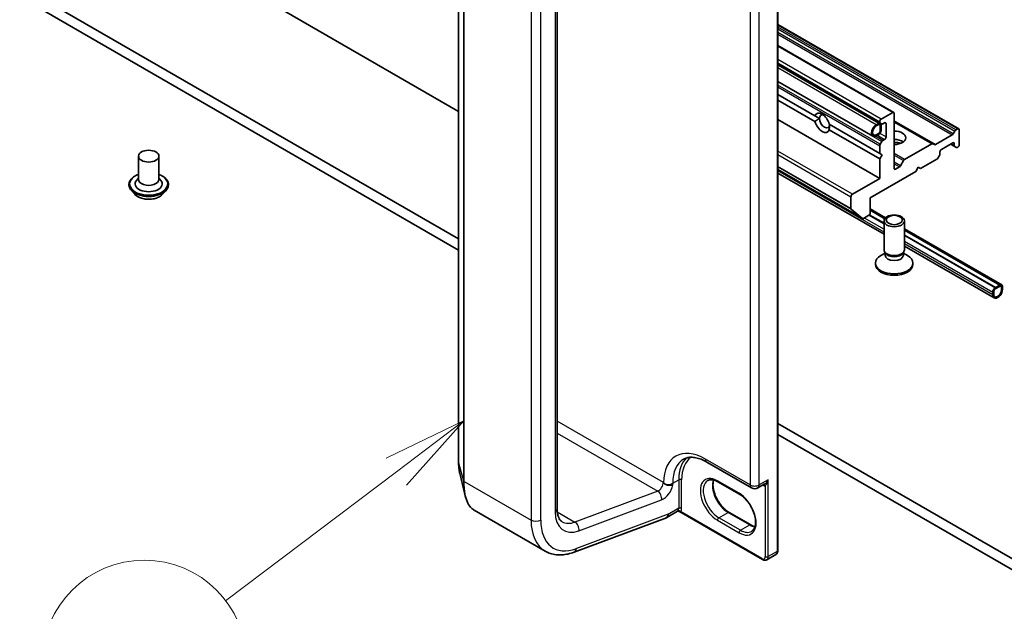
# Model space of a CAD drawing. Units: millimetres. Extents: x 7 to 8865, y 4 to 1550.
# Drawn here: x 148 to 162, y 31 to 39 of the extents above; entities that cross this region are included whole.
import ezdxf

# ---------------------------------------------------------------- set-up
doc = ezdxf.new("R2010")
doc.units = ezdxf.units.MM
doc.header["$LTSCALE"] = 0.5
for name, color, linetype, lineweight in [('Symbol (TK)', 100, 'Continuous', 18), ('Visible (ISO)', 7, 'Continuous', 35), ('Visible Narrow (ISO)', 7, 'Continuous', 25)]:
    doc.layers.add(name, color=color, linetype=linetype, lineweight=lineweight)
doc.styles.add('Note Text (TK2)', font='MS PGothic.ttf')

# ---------------------------------------------------------------- blocks, each defined once
blk = doc.blocks.new('バルーン6')
at = {"layer": 'Symbol (TK)', "color": 100}
for p, q in [((308.406, 66.927), (306.11, 65.819)), ((306.412, 65.42), (308.406, 66.927)), ((306.713, 65.021), (308.406, 66.927)), ((306.412, 65.42), (301.387, 61.621))]:
    blk.add_line(p, q, dxfattribs=at)
at = {"layer": 'Symbol (TK)'}
blk.add_circle((299.001, 59.818), 3, dxfattribs=at)
at = {"layer": 'Symbol (TK)', "color": 7, "insert": (299.001, 59.794), "char_height": 2, "attachment_point": 5, "style": 'Note Text (TK2)'}
blk.add_mtext('1', dxfattribs=at)

msp = doc.modelspace()

# ---------------------------------------------------------------- linework, layer by layer
at = {"layer": 'Visible (ISO)'}
for p, q in [((154.12083, 36.13067), (135.09015, 47.11803)), ((135.09015, 46.95473), (154.12083, 35.96737)), ((154.12083, 38.00453), (144.70972, 43.43804)), ((158.8153, 31.55153), (158.8153, 42.20681)), ((154.12083, 41.50198), (154.12083, 32.84548)), ((155.56897, 32.16308), (155.56897, 40.81958)), ((161.47317, 37.75022), (158.8153, 39.28474)), ((158.8153, 38.97447), (160.51857, 37.99109)), ((158.8153, 38.70305), (160.31887, 37.83496)), ((160.3221, 37.83205), (158.8153, 38.70199)), ((160.21174, 37.6409), (158.8153, 38.44714)), ((158.8153, 38.25397), (159.3599, 37.93955)), ((158.8153, 38.17232), (159.3599, 37.8579)), ((159.3599, 37.93955), (159.42478, 37.90209)), ((160.50357, 37.9896), (160.33387, 37.89162)), ((160.52478, 37.16902), (160.52478, 37.97735)), ((158.8153, 37.88655), (160.31265, 37.02205)), ((159.56835, 37.8192), (160.31265, 37.38948)), ((160.2971, 37.82957), (160.26174, 37.80916)), ((160.26174, 37.79283), (160.2971, 37.81324)), ((160.2971, 37.81324), (160.26174, 37.79283)), ((160.31265, 37.85488), (160.31265, 37.8487)), ((160.31831, 37.80099), (160.31831, 37.71934)), ((160.31831, 37.71934), (160.31831, 37.80099)), ((160.34179, 37.82173), (160.31887, 37.83496)), ((160.33245, 37.72751), (160.33245, 37.80916)), ((160.33245, 37.80671), (160.33387, 37.80589)), ((160.33387, 37.80589), (160.33245, 37.80507)), ((160.33245, 37.80507), (160.33245, 37.73159)), ((160.33387, 37.73241), (160.33387, 37.80589)), ((160.35679, 37.82321), (160.38336, 37.83855)), ((160.40458, 37.8263), (160.40458, 37.63034)), ((161.09315, 37.53082), (160.52478, 37.85896)), ((159.56835, 37.73755), (160.31265, 37.30783)), ((160.2971, 37.6826), (160.26174, 37.66219)), ((160.26174, 37.66219), (160.2971, 37.6826)), ((160.26174, 37.64586), (160.2971, 37.66627)), ((160.33245, 37.73159), (160.33387, 37.73241)), ((161.13108, 37.51907), (161.37867, 37.66201)), ((161.39367, 37.67785), (161.4166, 37.71756)), ((161.4316, 37.7334), (161.45817, 37.74874)), ((161.47938, 37.51603), (161.47938, 37.73649)), ((160.31265, 37.50181), (160.31265, 37.38948)), ((160.31887, 37.52271), (160.34179, 37.56243)), ((160.38336, 37.5936), (160.35679, 37.57826)), ((160.67853, 37.29861), (161.07815, 37.52933)), ((161.09315, 37.53082), (161.11608, 37.51758)), ((161.21775, 37.44663), (161.38746, 37.54461)), ((161.3521, 37.5242), (161.41488, 37.48795)), ((161.40867, 37.53236), (161.40867, 37.50169)), ((149.41463, 37.34865), (149.41463, 37.00572)), ((149.71463, 37.34865), (149.71463, 37.00572)), ((160.31265, 37.38948), (160.34801, 37.36906)), ((160.34801, 37.36906), (160.31265, 37.30783)), ((161.19032, 37.3583), (161.16739, 37.31859)), ((161.19654, 37.37921), (161.19654, 37.40989)), ((161.43781, 37.47471), (161.41488, 37.48795)), ((161.45281, 37.4762), (161.45817, 37.47929)), ((160.31265, 37.30783), (160.31265, 37.02205)), ((160.61939, 37.20632), (160.66353, 37.28278)), ((160.91369, 37.16494), (161.15239, 37.30275)), ((158.8153, 37.15259), (160.06179, 36.43293)), ((158.8153, 37.09992), (160.37478, 36.19955)), ((160.17123, 36.73628), (160.84298, 37.12412)), ((160.60439, 37.19049), (160.546, 37.15678)), ((160.84298, 37.12412), (160.87834, 37.18535)), ((160.87834, 37.18535), (160.91369, 37.16494)), ((149.27463, 36.93224), (149.27463, 36.92892)), ((149.41463, 37.0259), (149.38522, 36.99144)), ((149.71463, 37.0259), (149.74404, 36.99144)), ((149.85463, 36.93224), (149.85463, 36.92892)), ((160.31265, 37.02205), (159.9096, 36.78935)), ((149.35955, 36.78858), (149.30995, 36.84392)), ((149.76971, 36.78858), (149.81931, 36.84392)), ((159.88839, 36.75261), (159.88839, 36.57889)), ((160.17123, 36.51583), (160.17123, 36.73628)), ((160.06092, 36.43352), (159.89167, 36.57033)), ((160.07179, 36.43392), (160.15002, 36.47908)), ((160.37478, 36.35993), (160.15775, 36.48523)), ((160.37478, 36.36156), (160.15875, 36.48629)), ((160.17123, 36.57193), (160.39621, 36.44204)), ((160.38515, 36.42906), (160.17123, 36.55257)), ((160.37478, 35.97313), (160.37478, 36.39743)), ((160.67478, 35.97313), (160.67478, 36.39743)), ((160.67478, 36.2812), (162.10542, 35.45522)), ((162.07688, 35.45234), (160.67478, 36.26184)), ((162.01324, 35.4156), (160.67478, 36.18836)), ((162.01324, 35.41396), (160.67478, 36.18672)), ((160.39012, 35.92369), (160.33033, 35.88916)), ((160.39882, 35.9206), (160.38447, 35.94251)), ((160.39012, 35.89148), (160.39012, 35.93388)), ((160.65075, 35.9206), (160.6651, 35.94251)), ((160.65945, 35.89148), (160.65945, 35.93388)), ((160.65945, 35.92369), (160.71924, 35.88916)), ((160.67478, 36.02635), (161.99506, 35.26408)), ((160.24978, 35.75676), (160.24978, 35.7769)), ((160.79978, 35.75676), (160.79978, 35.7769)), ((161.97435, 35.35069), (161.97435, 35.30986)), ((161.9885, 35.31803), (161.9885, 35.35885)), ((161.9885, 35.35885), (161.9885, 35.31803)), ((162.08042, 35.45275), (162.00971, 35.41192)), ((162.00971, 35.39559), (162.08042, 35.43642)), ((162.08042, 35.43642), (162.00971, 35.39559)), ((162.07688, 35.45234), (162.01324, 35.4156)), ((162.01324, 35.41396), (162.07688, 35.45071)), ((162.01324, 35.4156), (162.01324, 35.41396)), ((162.07688, 35.45071), (162.07688, 35.45234)), ((162.10163, 35.42417), (162.10163, 35.38335)), ((162.10163, 35.38335), (162.10163, 35.42417)), ((162.11578, 35.39151), (162.11578, 35.43234)), ((162.66732, 31.19635), (158.8153, 33.42031)), ((158.8153, 33.25701), (162.66732, 31.03305)), ((157.76907, 32.85117), (158.42668, 32.4715)), ((158.25058, 32.37878), (157.93238, 32.5625)), ((158.52168, 32.4715), (158.61342, 32.52447)), ((154.3484, 32.14524), (155.39324, 31.54201)), ((155.81774, 31.52687), (157.17522, 32.03423)), ((157.33917, 32.12798), (157.18067, 32.03647)), ((157.20138, 32.08225), (157.20138, 32.08351)), ((158.58645, 31.4194), (157.35982, 32.1276)), ((158.09673, 32.11231), (158.41493, 31.9286)), ((158.65145, 31.41593), (158.7858, 31.4935))]:
    msp.add_line(p, q, dxfattribs=at)
msp.add_arc((158.47418, 32.55378), 0.095, 240, 300, dxfattribs=at)
for centre, major_axis, ratio, start_param, end_param in [((159.46412, 37.83855), (-0.07782, 0.13479), 0.57735027, 4.25403778, 6.74153651), ((159.49948, 37.85896), (-0.05282, 0.09149), 0.57735027, 5.71301812, 7.06858347), ((160.50357, 37.96511), (0.015, 0.02598), 0.57735027, 5.49778714, 7.06858347), ((159.46412, 37.83855), (0.07782, -0.13479), 0.57735027, 4.25403778, 6.74153651), ((159.49948, 37.85896), (0.05282, -0.09149), 0.57735027, 3.92699082, 7.06858347), ((160.26174, 37.72751), (-0.05, -0.0866), 0.57735027, 3.92699082, 7.06858347), ((160.26174, 37.72751), (-0.04, -0.06928), 0.57735027, 3.92699082, 7.06858347), ((160.26174, 37.72751), (-0.04, -0.06928), 0.57735027, 3.92699082, 7.06858347), ((160.2971, 37.78874), (0.025, 0.0433), 0.57735027, 5.49778714, 7.06858347), ((160.2971, 37.78874), (0.015, 0.02598), 0.57735027, 5.49778714, 7.06858347), ((160.2971, 37.78874), (0.015, 0.02598), 0.57735027, 5.49778714, 7.06858347), ((160.33387, 37.86713), (0.015, 0.02598), 0.57735027, 0.78539816, 2.35619449), ((160.33387, 37.86094), (-0.015, -0.02598), 0.57735027, 5.49778714, 6.28318531), ((160.35679, 37.84771), (-0.015, -0.02598), 0.57735027, 0, 0.78539816), ((160.38336, 37.81406), (0.015, 0.02598), 0.57735027, 5.49778714, 7.06858347), ((160.2971, 37.70709), (0.025, 0.0433), 0.57735027, 3.92699082, 5.49778714), ((160.2971, 37.70709), (-0.015, -0.02598), 0.57735027, 0.78539816, 2.35619449), ((160.2971, 37.70709), (0.015, 0.02598), 0.57735027, 3.92699082, 5.49778714), ((160.52478, 37.6181), (0.17, 0), 0.57735027, 4.71238898, 7.85398163), ((161.37867, 37.68651), (0.015, 0.02598), 0.57735027, 3.92699082, 4.71238898), ((161.4316, 37.7089), (0.015, 0.02598), 0.57735027, 0.78539816, 1.57079633), ((161.45817, 37.72424), (0.015, 0.02598), 0.57735027, 5.49778714, 7.06858347), ((160.33387, 37.51405), (0.015, 0.02598), 0.57735027, 1.57079633, 2.35619449), ((160.35679, 37.55377), (0.015, 0.02598), 0.57735027, 0.78539816, 1.57079633), ((160.38336, 37.6181), (0.015, 0.02598), 0.57735027, 3.92699082, 5.49778714), ((160.52478, 37.49562), (0.17, 0), 0.57735027, 0.67374591, 1.57079633), ((160.52478, 37.34865), (-0.35, 0), 0.57735027, 4.40529705, 4.71238898), ((161.07815, 37.50484), (0.015, 0.02598), 0.57735027, 0, 0.78539816), ((161.13108, 37.54356), (-0.015, -0.02598), 0.57735027, 0, 0.78539816), ((161.38746, 37.52012), (0.015, 0.02598), 0.57735027, 5.49778714, 7.06858347), ((161.42988, 37.51393), (-0.015, -0.02598), 0.57735027, 5.49778714, 6.28318531), ((161.45817, 37.50379), (-0.015, -0.02598), 0.57735027, 0.78539816, 2.35619449), ((161.17532, 37.36696), (-0.015, -0.02598), 0.57735027, 1.57079633, 2.35619449), ((161.21775, 37.42214), (-0.015, -0.02598), 0.57735027, 3.92699082, 5.49778714), ((161.45281, 37.50069), (-0.015, -0.02598), 0.57735027, 0, 0.78539816), ((160.60439, 37.21498), (0.015, 0.02598), 0.57735027, 3.92699082, 4.71238898), ((160.67853, 37.27412), (0.015, 0.02598), 0.57735027, 0.78539816, 1.57079633), ((161.15239, 37.32725), (-0.015, -0.02598), 0.57735027, 0.78539816, 1.57079633), ((160.546, 37.18127), (-0.015, -0.02598), 0.57735027, 5.49778714, 7.06858347), ((149.56463, 36.9404), (0.2, 0), 0.57735027, 2.68383053, 6.74094743), ((149.56463, 37.00572), (0.15, 0), 0.57735027, 3.14159265, 6.28318531), ((159.9096, 36.76486), (0.015, 0.02598), 0.57735027, 0.78539816, 2.35619449), ((159.90253, 36.58706), (-0.01, -0.01732), 0.57735027, 5.49778714, 6.19252542), ((160.15002, 36.50358), (-0.015, -0.02598), 0.57735027, 0.78539816, 2.35619449), ((160.07179, 36.45025), (-0.01, -0.01732), 0.57735027, 6.19252542, 7.06858347), ((160.52478, 35.97313), (-0.15, 0), 0.57735027, 0, 3.14159265), ((160.52478, 35.94809), (-0.13466, 0), 0.57735027, 0.36136712, 2.78022553), ((160.52478, 35.7769), (-0.275, 0), 0.57735027, 5.49778714, 10.21017612), ((160.52478, 35.75676), (-0.275, 0), 0.57735027, 0, 3.14159265), ((160.52478, 35.89148), (-0.13466, 0), 0.57735027, 0, 3.14159265), ((162.00971, 35.3711), (-0.025, -0.0433), 0.57735027, 3.92699082, 5.49778714), ((162.04506, 35.35069), (-0.05, -0.0866), 0.57735027, 5.49778714, 8.6393798), ((162.00971, 35.3711), (0.015, 0.02598), 0.57735027, 0.78539816, 2.35619449), ((162.00971, 35.3711), (-0.015, -0.02598), 0.57735027, 3.92699082, 5.49778714), ((162.04506, 35.35069), (-0.04, -0.06928), 0.57735027, 5.49778714, 8.6393798), ((162.04506, 35.35069), (-0.04, -0.06928), 0.57735027, 5.49778714, 8.6393798), ((162.08042, 35.41192), (0.025, 0.0433), 0.57735027, 5.49778714, 7.06858347), ((162.08042, 35.41192), (0.015, 0.02598), 0.57735027, 5.49778714, 7.06858347), ((162.08042, 35.41192), (0.015, 0.02598), 0.57735027, 5.49778714, 7.06858347), ((157.13067, 32.12307), (0.05, -0.0866), 0.57735027, 6.11345975, 7.06858347), ((157.13067, 32.12433), (-0.04923, 0.08794), 0.57721501, 3.05300775, 3.94229546)]:
    msp.add_ellipse(centre, major_axis=major_axis, ratio=ratio, start_param=start_param, end_param=end_param, dxfattribs=at)
for centre, major_axis in [((149.56463, 37.34865), (-0.15, 0)), ((160.52478, 36.39743), (-0.15, 0)), ((160.52478, 36.40996), (0.11933, 0))]:
    msp.add_ellipse(centre, major_axis=major_axis, ratio=0.57735027, dxfattribs=at)
for points, degree in [([(159.42478, 37.90209), (159.39526, 37.88505), (159.3599, 37.8579)], 2), ([(159.56835, 37.73755), (159.57418, 37.78175), (159.57418, 37.81583)], 2), ([(154.21769, 32.3563), (154.19094, 32.46659), (154.16421, 32.57672), (154.13769, 32.68516)], 3), ([(157.13067, 32.55328), (157.13185, 32.55124), (157.13304, 32.54917), (157.13424, 32.54709)], 3)]:
    msp.add_open_spline(points, degree=degree, dxfattribs=at)
for points, knots in [([(149.27463, 36.93224), (149.27463, 36.95012), (149.27934, 36.96796), (149.29763, 37.00213), (149.31152, 37.01838), (149.34739, 37.04788), (149.36967, 37.06099), (149.40124, 37.0744), (149.40785, 37.07697), (149.41463, 37.07937)], [2.21015845, 2.21015845, 2.21015845, 2.21015845, 2.50986903, 2.50986903, 2.82228001, 2.82228001, 3.14677305, 3.14677305, 3.22968802, 3.22968802, 3.22968802, 3.22968802]), ([(149.71463, 37.07937), (149.72396, 37.07606), (149.73299, 37.07243), (149.76633, 37.05732), (149.788, 37.04373), (149.82296, 37.01289), (149.83632, 36.99563), (149.85121, 36.96272), (149.85463, 36.94749), (149.85463, 36.93224)], [4.33222153, 4.33222153, 4.33222153, 4.33222153, 4.44644041, 4.44644041, 4.77223781, 4.77223781, 5.09615286, 5.09615286, 5.3517511, 5.3517511, 5.3517511, 5.3517511]), ([(149.30995, 36.84392), (149.30548, 36.8489), (149.30138, 36.85406), (149.29398, 36.86469), (149.29069, 36.87016), (149.28496, 36.88137), (149.28254, 36.88712), (149.27862, 36.89881), (149.27713, 36.90477), (149.27513, 36.91678), (149.27463, 36.92285), (149.27463, 36.92892)], [1.732591837, 1.732591837, 1.732591837, 1.732591837, 1.828105159, 1.828105159, 1.923618482, 1.923618482, 2.019131804, 2.019131804, 2.114645127, 2.114645127, 2.210158449, 2.210158449, 2.210158449, 2.210158449]), ([(149.85463, 36.92892), (149.85463, 36.92285), (149.85413, 36.91678), (149.85213, 36.90477), (149.85064, 36.89881), (149.84672, 36.88712), (149.8443, 36.88137), (149.83857, 36.87016), (149.83528, 36.86469), (149.82788, 36.85406), (149.82378, 36.8489), (149.81931, 36.84392)], [5.351751103, 5.351751103, 5.351751103, 5.351751103, 5.447264425, 5.447264425, 5.542777747, 5.542777747, 5.63829107, 5.63829107, 5.733804392, 5.733804392, 5.829317715, 5.829317715, 5.829317715, 5.829317715]), ([(149.76971, 36.78858), (149.75744, 36.77489), (149.74186, 36.76288), (149.70509, 36.7422), (149.68366, 36.73369), (149.63769, 36.72127), (149.61316, 36.71734), (149.56342, 36.71433), (149.53823, 36.71521), (149.48949, 36.7217), (149.46596, 36.7273), (149.42269, 36.74291), (149.40298, 36.75293), (149.37621, 36.7721), (149.36723, 36.78001), (149.35955, 36.78858)], [5.82931771, 5.82931771, 5.82931771, 5.82931771, 6.15033064, 6.15033064, 6.48475924, 6.48475924, 6.81783669, 6.81783669, 7.14915013, 7.14915013, 7.48088604, 7.48088604, 7.81486401, 7.81486401, 8.01577714, 8.01577714, 8.01577714, 8.01577714]), ([(157.42907, 32.89426), (157.44438, 32.90311), (157.4609, 32.9099), (157.49713, 32.91938), (157.51686, 32.92204), (157.55979, 32.92251), (157.58298, 32.9203), (157.63229, 32.91034), (157.6584, 32.90257), (157.71254, 32.88121), (157.74059, 32.86762), (157.76907, 32.85117)], [3.926990817, 3.926990817, 3.926990817, 3.926990817, 4.08407045, 4.08407045, 4.241150082, 4.241150082, 4.398229715, 4.398229715, 4.555309348, 4.555309348, 4.71238898, 4.71238898, 4.71238898, 4.71238898]), ([(154.12083, 32.84548), (154.12083, 32.83347), (154.12106, 32.82168), (154.12195, 32.79862), (154.12262, 32.78735), (154.12442, 32.76534), (154.12554, 32.75461), (154.12824, 32.73373), (154.12981, 32.72359), (154.13341, 32.70391), (154.13543, 32.69437), (154.13769, 32.68516)], [0, 0, 0, 0, 0.042773737, 0.042773737, 0.085547474, 0.085547474, 0.128321211, 0.128321211, 0.171094948, 0.171094948, 0.213868686, 0.213868686, 0.213868686, 0.213868686]), ([(157.93238, 32.5625), (157.92042, 32.5694), (157.90859, 32.57514), (157.88562, 32.5842), (157.87448, 32.58753), (157.85325, 32.59182), (157.84318, 32.59279), (157.82432, 32.59258), (157.81555, 32.59141), (157.7993, 32.58716), (157.79182, 32.58408), (157.78488, 32.58008)], [1.570796327, 1.570796327, 1.570796327, 1.570796327, 1.727875959, 1.727875959, 1.884955592, 1.884955592, 2.042035225, 2.042035225, 2.199114858, 2.199114858, 2.35619449, 2.35619449, 2.35619449, 2.35619449]), ([(157.86964, 32.5884), (157.86527, 32.57373), (157.86238, 32.5571), (157.85967, 32.51344), (157.86158, 32.48493), (157.8727, 32.42491), (157.88195, 32.39339), (157.9071, 32.3306), (157.92305, 32.29934), (157.96, 32.24054), (157.98101, 32.21302), (158.02568, 32.16473), (158.04933, 32.14394), (158.08091, 32.12192), (158.08885, 32.11686), (158.09673, 32.11231)], [2.85569859, 2.85569859, 2.85569859, 2.85569859, 3.07242606, 3.07242606, 3.37692015, 3.37692015, 3.68314768, 3.68314768, 3.99182849, 3.99182849, 4.30111676, 4.30111676, 4.6089346, 4.6089346, 4.71238898, 4.71238898, 4.71238898, 4.71238898]), ([(157.14914, 32.53246), (157.14654, 32.53425), (157.14424, 32.53606), (157.13984, 32.53996), (157.1379, 32.54202), (157.13563, 32.54492), (157.13488, 32.54599), (157.13424, 32.54709)], [1.7457193055, 1.7457193055, 1.7457193055, 1.7457193055, 1.7514095812, 1.7514095812, 1.758143644, 1.758143644, 1.7615260262, 1.7615260262, 1.7615260262, 1.7615260262]), ([(157.26856, 32.51495), (157.26839, 32.5149), (157.26822, 32.51484), (157.2629, 32.51322), (157.25719, 32.51199), (157.24486, 32.51032), (157.23828, 32.50988), (157.21941, 32.50989), (157.20673, 32.51122), (157.18092, 32.51699), (157.16897, 32.52128), (157.15518, 32.52856), (157.15198, 32.5305), (157.14914, 32.53246)], [-0.379397141, -0.379397141, -0.379397141, -0.379397141, -0.37865533, -0.37865533, -0.356413501, -0.356413501, -0.334169649, -0.334169649, -0.295276802, -0.295276802, -0.254653098, -0.254653098, -0.240479308, -0.240479308, -0.240479308, -0.240479308]), ([(154.3484, 32.14524), (154.33584, 32.15249), (154.32399, 32.16133), (154.30186, 32.18186), (154.29159, 32.19355), (154.27263, 32.21951), (154.26394, 32.23379), (154.24811, 32.26478), (154.24096, 32.28149), (154.22819, 32.3172), (154.22256, 32.33621), (154.21769, 32.3563)], [0.615373295, 0.615373295, 0.615373295, 0.615373295, 0.709060822, 0.709060822, 0.80274835, 0.80274835, 0.896435878, 0.896435878, 0.990123405, 0.990123405, 1.083810933, 1.083810933, 1.083810933, 1.083810933]), ([(158.42808, 31.83345), (158.44556, 31.84354), (158.45998, 31.85971), (158.47884, 31.90185), (158.48439, 31.92531), (158.48764, 31.97766), (158.48573, 32.00616), (158.47461, 32.06619), (158.46536, 32.09771), (158.44021, 32.1605), (158.42426, 32.19176), (158.38731, 32.25056), (158.3663, 32.27808), (158.32163, 32.32637), (158.29798, 32.34716), (158.2664, 32.36918), (158.25846, 32.37424), (158.25058, 32.37878)], [5.49778714, 5.49778714, 5.49778714, 5.49778714, 5.89356982, 5.89356982, 6.21401871, 6.21401871, 6.5185128, 6.5185128, 6.82474033, 6.82474033, 7.13342114, 7.13342114, 7.44270942, 7.44270942, 7.75052725, 7.75052725, 7.85398163, 7.85398163, 7.85398163, 7.85398163]), ([(155.64324, 31.97502), (155.63538, 31.97955), (155.62811, 31.98513), (155.61415, 31.99926), (155.60747, 32.00784), (155.59506, 32.0288), (155.58935, 32.04119), (155.57971, 32.06988), (155.57579, 32.08617), (155.57042, 32.12222), (155.56897, 32.14197), (155.56897, 32.16308)], [5.497787144, 5.497787144, 5.497787144, 5.497787144, 5.654866776, 5.654866776, 5.811946409, 5.811946409, 5.969026042, 5.969026042, 6.126105675, 6.126105675, 6.283185307, 6.283185307, 6.283185307, 6.283185307]), ([(157.33917, 32.12798), (157.33979, 32.12834), (157.34067, 32.12878), (157.34296, 32.12962), (157.34438, 32.13001), (157.34758, 32.13045), (157.34934, 32.13051), (157.35281, 32.13018), (157.3545, 32.12981), (157.35749, 32.12882), (157.35877, 32.1282), (157.35982, 32.1276)], [0.0285065032, 0.0285065032, 0.0285065032, 0.0285065032, 0.0357459948, 0.0357459948, 0.0429854864, 0.0429854864, 0.050224978, 0.050224978, 0.0574644696, 0.0574644696, 0.0647039612, 0.0647039612, 0.0647039612, 0.0647039612]), ([(158.41493, 31.9286), (158.42689, 31.92169), (158.43872, 31.91595), (158.45962, 31.90771), (158.46881, 31.90481), (158.47767, 31.9027)], [4.71238898, 4.71238898, 4.71238898, 4.71238898, 4.869468613, 4.869468613, 4.998283049, 4.998283049, 4.998283049, 4.998283049]), ([(155.39324, 31.54201), (155.41767, 31.5279), (155.4436, 31.5164), (155.49748, 31.4989), (155.52541, 31.4929), (155.58239, 31.48626), (155.61142, 31.48562), (155.66998, 31.48932), (155.6995, 31.49366), (155.75862, 31.50693), (155.78823, 31.51585), (155.81774, 31.52687)], [0.785398163, 0.785398163, 0.785398163, 0.785398163, 0.907571211, 0.907571211, 1.029744259, 1.029744259, 1.151917306, 1.151917306, 1.274090354, 1.274090354, 1.396263402, 1.396263402, 1.396263402, 1.396263402]), ([(158.65145, 31.41593), (158.64727, 31.41352), (158.64275, 31.41168), (158.63353, 31.40927), (158.62885, 31.40869), (158.61966, 31.40859), (158.61516, 31.40906), (158.60645, 31.41082), (158.60225, 31.41211), (158.59413, 31.41531), (158.59022, 31.41722), (158.58645, 31.4194)], [0.785398163, 0.785398163, 0.785398163, 0.785398163, 0.942477796, 0.942477796, 1.099557429, 1.099557429, 1.256637061, 1.256637061, 1.413716694, 1.413716694, 1.570796327, 1.570796327, 1.570796327, 1.570796327]), ([(158.7858, 31.4935), (158.78999, 31.49592), (158.79384, 31.49892), (158.80053, 31.50569), (158.80338, 31.50946), (158.80806, 31.51736), (158.8099, 31.5215), (158.81273, 31.52992), (158.81372, 31.5342), (158.81501, 31.54283), (158.8153, 31.54717), (158.8153, 31.55153)], [5.497787144, 5.497787144, 5.497787144, 5.497787144, 5.654866776, 5.654866776, 5.811946409, 5.811946409, 5.969026042, 5.969026042, 6.126105675, 6.126105675, 6.283185307, 6.283185307, 6.283185307, 6.283185307])]:
    msp.add_open_spline(points, degree=3, knots=knots, dxfattribs=at)
at = {"layer": 'Visible Narrow (ISO)'}
for p, q in [((158.80652, 42.19456), (158.80652, 31.53928)), ((154.12121, 32.84275), (154.12121, 41.49925)), ((154.19465, 41.23338), (154.19465, 32.57688)), ((154.20306, 32.56736), (154.20306, 41.22386)), ((158.407, 40.91266), (158.407, 32.51499)), ((158.54135, 32.51499), (158.54135, 40.91266)), ((155.53968, 40.77876), (155.53968, 32.12226)), ((155.18613, 40.65628), (155.18613, 31.99978)), ((155.32755, 31.99978), (155.32755, 40.65628)), ((158.8153, 39.27459), (161.45817, 37.74874)), ((161.4316, 37.7334), (158.8153, 39.24392)), ((158.8153, 39.21942), (161.4166, 37.71756)), ((161.39367, 37.67785), (158.8153, 39.16647)), ((158.8153, 39.14197), (161.37867, 37.66201)), ((158.8153, 38.96433), (160.50357, 37.9896)), ((160.33387, 37.89162), (158.8153, 38.76837)), ((158.8153, 38.71938), (160.31265, 37.85488)), ((160.31265, 37.8487), (158.8153, 38.71319)), ((160.2971, 37.82957), (158.8153, 38.68508)), ((160.26174, 37.80916), (158.8153, 38.64426)), ((158.8153, 38.44375), (160.34179, 37.56243)), ((160.31887, 37.52271), (158.8153, 38.3908)), ((158.8153, 38.3663), (160.31265, 37.50181)), ((160.38336, 37.83855), (160.40458, 37.8263)), ((161.13108, 37.51907), (160.52478, 37.86911)), ((160.52478, 37.84882), (161.07815, 37.52933)), ((160.35679, 37.57826), (160.2497, 37.6401)), ((160.2773, 37.65484), (160.38336, 37.5936)), ((160.40458, 37.63034), (160.31491, 37.68211)), ((161.40867, 37.50169), (161.36089, 37.52927)), ((161.38746, 37.54461), (161.40867, 37.53236)), ((159.9096, 36.78935), (158.8153, 37.42115)), ((158.8153, 37.37216), (159.88839, 36.75261)), ((160.67853, 37.29861), (160.52478, 37.38738)), ((160.52478, 37.36288), (160.66353, 37.28278)), ((160.61939, 37.20632), (160.52478, 37.26094)), ((160.52478, 37.23644), (160.60439, 37.19049)), ((159.88839, 36.57889), (158.8153, 37.19844)), ((158.8153, 37.19177), (159.89167, 36.57033)), ((160.06092, 36.43352), (158.8153, 37.15268)), ((160.37478, 36.23337), (158.8153, 37.13374)), ((160.546, 37.15678), (160.52478, 37.16902)), ((160.15507, 36.4827), (160.37478, 36.35585)), ((160.17123, 36.55502), (160.38637, 36.43081)), ((160.08496, 36.44152), (160.37478, 36.2742)), ((160.67478, 36.26429), (162.08042, 35.45275)), ((160.67478, 36.18264), (162.00971, 35.41192)), ((160.67478, 36.10099), (161.97435, 35.35069)), ((161.97435, 35.30986), (160.67478, 36.06017)), ((157.13067, 32.55328), (155.56897, 33.45493)), ((155.56897, 33.27869), (157.04768, 32.42495)), ((158.407, 32.51499), (157.74939, 32.89466)), ((154.12121, 32.84275), (154.19465, 32.57688)), ((157.26856, 32.53949), (157.35695, 32.59052)), ((157.35695, 32.59052), (157.35695, 32.17206)), ((157.39937, 32.17206), (157.39937, 32.59052)), ((158.24437, 32.39252), (157.92617, 32.57623)), ((158.67217, 32.59052), (158.54135, 32.51499)), ((158.67217, 31.46171), (158.67217, 32.59052)), ((154.20306, 32.56736), (155.18613, 31.99978)), ((157.04768, 32.42495), (155.83184, 31.97054)), ((157.26856, 32.51495), (157.26856, 32.53949)), ((158.62974, 32.50334), (158.62974, 31.46171)), ((155.89027, 31.84222), (157.10611, 32.29663)), ((157.35695, 32.17206), (157.20138, 32.08225)), ((155.571, 32.12114), (155.83184, 31.97054)), ((157.20138, 32.08351), (155.85344, 31.57972)), ((158.58024, 31.43313), (157.38491, 32.12326)), ((157.92617, 31.99652), (158.24437, 31.81281)), ((157.94738, 32.03326), (158.08173, 32.11083)), ((158.26558, 31.84955), (157.94738, 32.03326)), ((158.08173, 32.11083), (158.39993, 31.92712)), ((158.26558, 31.84955), (158.39993, 31.92712)), ((158.80652, 31.53928), (158.67217, 31.46171))]:
    msp.add_line(p, q, dxfattribs=at)
for centre, major_axis, ratio, start_param, end_param in [((149.56463, 36.9404), (0.28, 0), 0.57735027, 2.13614976, 7.2886282), ((149.56463, 36.93224), (-0.29, 0), 0.57735027, 0, 3.14159265), ((149.56463, 36.92892), (0.29, 0), 0.57735027, 3.14159265, 6.28318531), ((149.56463, 36.92002), (-0.28677, 0), 0.57735027, 0.47756661, 2.66402604), ((149.56463, 36.84985), (-0.23092, 0), 0.57735027, 0.47756661, 2.66402604), ((157.74939, 32.18431), (-0.435, 0.75344), 0.57735027, 5.49778714, 7.05785297), ((157.81657, 32.2231), (-0.3875, 0.67117), 0.57735027, 0, 0.78539816), ((157.90495, 32.27413), (-0.3875, 0.67117), 0.57735027, 0.12226113, 0.78539816), ((157.92617, 32.28637), (-0.3725, 0.64519), 0.57735027, 0.04068686, 0.78539816), ((157.81657, 32.93345), (-0.0475, -0.08227), 0.57735027, 5.49778714, 6.28318531), ((154.15083, 32.84548), (-0.03, 0), 0.57735027, 0, 0.15814306), ((154.22427, 32.57961), (-0.03, 0), 0.57735027, 0.15814306, 0.78539816), ((157.37816, 32.57827), (0.03, 0), 0.57735027, 0.78539816, 2.35619449), ((157.92617, 32.28637), (-0.1775, 0.30744), 0.57735027, 5.49778714, 8.6393798), ((157.94738, 32.29862), (-0.1625, 0.28146), 0.57735027, 0, 2.35619449), ((158.08173, 32.37619), (0.1625, -0.28146), 0.57735027, 3.58855191, 5.49778714), ((157.94738, 32.58848), (-0.015, -0.02598), 0.57735027, 5.49778714, 6.28318531), ((157.05996, 32.51245), (-0.05, -0.0866), 0.57735027, 0.61086524, 2.35619449), ((157.0354, 32.33746), (-0.03501, 0.09367), 0.66883484, 4.03088036, 5.60167669), ((157.13067, 32.47163), (0.1, 0.17321), 0.57735027, 3.75245789, 5.27371186), ((157.20138, 32.57827), (0.095, 0), 0.57735027, 4.1300981, 5.49778714), ((158.47418, 32.55378), (-0.0475, -0.08227), 0.57735027, 5.49778714, 6.28318531), ((158.47418, 32.55378), (-0.095, 0), 0.57735027, 0.78539816, 2.35619449), ((158.47418, 32.55378), (0.0475, -0.08227), 0.57735027, 0, 0.78539816), ((158.58378, 32.61705), (0.0625, -0.10825), 0.57735027, 5.5757021, 6.04463809), ((158.60853, 32.49109), (-0.00374, 0.02977), 0.79337526, 5.03488898, 6.17269208), ((158.26558, 32.40477), (-0.015, -0.02598), 0.57735027, 5.49778714, 6.28318531), ((158.24437, 32.10266), (0.1775, -0.30744), 0.57735027, 5.49778714, 8.6393798), ((155.46897, 32.16308), (0.1, 0), 0.57735027, 5.49778714, 6.28318531), ((157.28624, 32.21289), (0.05, -0.0866), 0.57735027, 0.21678786, 0.78539816), ((157.3637, 32.11101), (-0.02328, 0.01893), 0.79738517, 4.41709392, 5.98789025), ((157.37816, 32.15982), (0.03, 0), 0.57735027, 0.78539816, 2.35619449), ((157.30745, 32.22514), (0.065, -0.11258), 0.57735027, 0.21678786, 0.78539816), ((155.25684, 32.04061), (0.1, 0), 0.57735027, 3.92699082, 5.49778714), ((155.89324, 32.40803), (-0.5, -0.86603), 0.57735027, 5.49778714, 6.28318531), ((155.96395, 32.36721), (-0.45, -0.77942), 0.57735027, 5.49778714, 6.89405055), ((155.96395, 32.36721), (-0.3, -0.51962), 0.57735027, 5.49778714, 6.89405055), ((157.94738, 32.00876), (-0.015, -0.02598), 0.57735027, 3.92699082, 5.49778714), ((158.08173, 32.08633), (0.015, 0.02598), 0.57735027, 0, 0.78539816), ((155.89324, 32.40803), (-0.25, -0.43301), 0.57735027, 0, 0.61086524), ((155.81956, 31.88304), (-0.03501, 0.09367), 0.66883484, 4.03088036, 5.60167669), ((158.26558, 31.82505), (0.015, 0.02598), 0.57735027, 0.78539816, 2.35619449), ((158.26558, 32.11491), (0.1625, -0.28146), 0.57735027, 5.49778714, 6.28318531), ((158.39993, 31.90262), (0.015, 0.02598), 0.57735027, 0, 0.78539816), ((158.39993, 32.19248), (0.1625, -0.28146), 0.57735027, 5.49778714, 5.83622605), ((155.78273, 31.62055), (0.03501, -0.09367), 0.66883484, 0, 0.88928771), ((158.58024, 31.49029), (0.035, -0.06062), 0.57735027, 5.49778714, 7.06858347), ((158.60145, 31.44538), (-0.015, -0.02598), 0.57735027, 5.49778714, 6.28318531), ((158.65095, 31.47396), (0.03, 0), 0.57735027, 3.92699082, 5.49778714), ((158.60145, 31.50254), (0.05, -0.0866), 0.57735027, 0, 0.78539816), ((158.7358, 31.5801), (0.05, -0.0866), 0.57735027, 0, 0.78539816), ((158.7853, 31.55153), (0.03, 0), 0.57735027, 5.49778714, 6.28318531)]:
    msp.add_ellipse(centre, major_axis=major_axis, ratio=ratio, start_param=start_param, end_param=end_param, dxfattribs=at)
for points, knots in [([(154.1377, 32.68518), (154.13318, 32.70361), (154.12956, 32.72359), (154.12312, 32.77502), (154.12121, 32.80781), (154.12121, 32.84275)], [-0.213868686, -0.213868686, -0.213868686, -0.213868686, -0.124919774, -0.124919774, 0, 0, 0, 0]), ([(154.19465, 32.57688), (154.19465, 32.49961), (154.20141, 32.42961), (154.21556, 32.3653), (154.2166, 32.36077), (154.21769, 32.3563)], [-1.383700849, -1.383700849, -1.383700849, -1.383700849, -1.105233616, -1.105233616, -1.083810933, -1.083810933, -1.083810933, -1.083810933]), ([(158.67217, 32.59052), (158.66958, 32.58576), (158.66681, 32.58109), (158.65699, 32.56584), (158.64923, 32.55585), (158.63452, 32.54031), (158.62781, 32.5343), (158.61851, 32.52761), (158.61594, 32.52593), (158.61341, 32.52447)], [-0.000554605, -0.000554605, -0.000554605, -0.000554605, 0.018680988, 0.018680988, 0.064028446, 0.064028446, 0.098911107, 0.098911107, 0.112275804, 0.112275804, 0.112275804, 0.112275804]), ([(158.62974, 32.50334), (158.63143, 32.50474), (158.63325, 32.50656), (158.63811, 32.51218), (158.64121, 32.51649), (158.64818, 32.52771), (158.652, 32.53496), (158.66019, 32.55295), (158.66436, 32.56401), (158.66946, 32.58048), (158.67087, 32.58547), (158.67217, 32.59052)], [-0.142514432, -0.142514432, -0.142514432, -0.142514432, -0.125743923, -0.125743923, -0.098911107, -0.098911107, -0.064028446, -0.064028446, -0.018680988, -0.018680988, 0.000554605, 0.000554605, 0.000554605, 0.000554605]), ([(154.3484, 32.14525), (154.34321, 32.14824), (154.33813, 32.15156), (154.28321, 32.19176), (154.24491, 32.26136), (154.20998, 32.41842), (154.20306, 32.48922), (154.20306, 32.56736)], [0.615373295, 0.615373295, 0.615373295, 0.615373295, 0.659686044, 0.659686044, 1.105233616, 1.105233616, 1.383700849, 1.383700849, 1.383700849, 1.383700849]), ([(157.34582, 32.13452), (157.34419, 32.13252), (157.34277, 32.13095), (157.34067, 32.129), (157.33989, 32.12839), (157.33917, 32.12798)], [0, 0, 0, 0, 0.0167206709, 0.0167206709, 0.0285065032, 0.0285065032, 0.0285065032, 0.0285065032]), ([(157.35982, 32.1276), (157.36034, 32.1273), (157.36086, 32.12701), (157.36489, 32.12485), (157.36838, 32.12346), (157.3741, 32.12224), (157.3763, 32.12202), (157.38063, 32.12219), (157.38279, 32.12257), (157.38491, 32.12326)], [-0.0647039612, -0.0647039612, -0.0647039612, -0.0647039612, -0.0606693024, -0.0606693024, -0.033705168, -0.033705168, -0.0167206709, -0.0167206709, 0, 0, 0, 0])]:
    msp.add_open_spline(points, degree=3, knots=knots, dxfattribs=at)

# ---------------------------------------------------------------- block references
at = {"layer": 'Symbol (TK)', "xscale": 0.5, "yscale": 0.5, "zscale": 0.5}
msp.add_blockref('バルーン6', (0, 0), dxfattribs=at)

doc.saveas('drawing.dxf')
